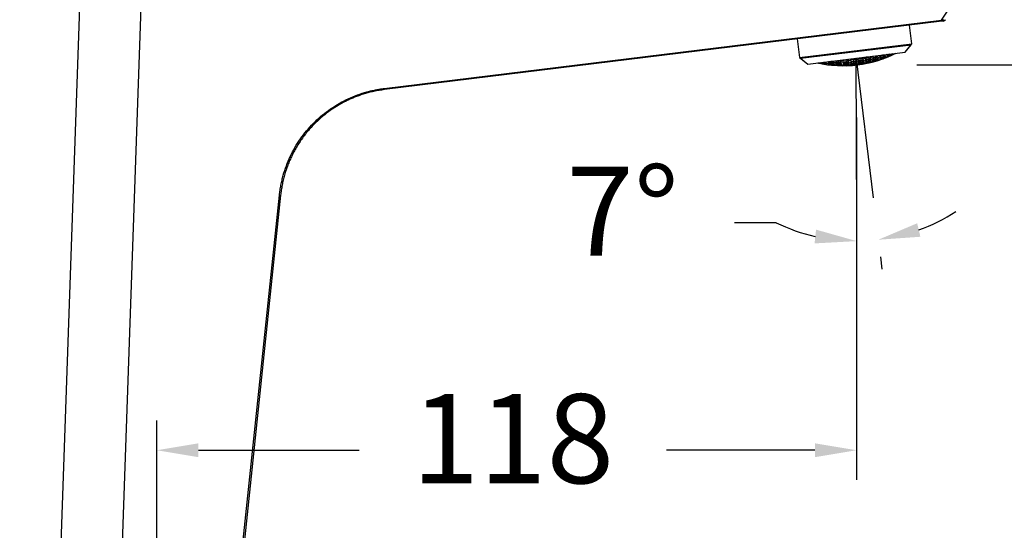
# Model space of a CAD drawing. Units: millimetres. Extents: x 125.4 to 171.5, y 96.1 to 145.1.
# Drawn here: x 145.1 to 161.6, y 124.2 to 132.8 of the extents above; entities that cross this region are included whole.
import ezdxf

# ---------------------------------------------------------------- set-up
doc = ezdxf.new("R2010")
doc.units = ezdxf.units.MM
doc.header["$PDSIZE"] = -1
doc.layers.add('COTAS', color=253, linetype='Continuous')
doc.styles.add('ARIAL', font='arial.ttf')
doc.dimstyles.new('RS (E1.10)', dxfattribs={"dimtxt": 1.5, "dimasz": 0.7, "dimexe": 0.5, "dimexo": 1, "dimgap": 1, "dimtad": 0, "dimtih": 1, "dimtoh": 1, "dimdec": 0, "dimlfac": 10, "dimtxsty": 'ARIAL', "dimcen": 0, "dimclrd": 256, "dimclre": 256, "dimclrt": 256, "dimadec": 0, "dimazin": 0, "dimtfac": 1, "dimtdec": 0, "dimtofl": 0, "dimtmove": 0, "dimatfit": 3, "dimfxl": 1, "dimlwd": -1, "dimlwe": -1, "dimarcsym": 0})

# ---------------------------------------------------------------- blocks, each defined once
blk = doc.blocks.new('*D19')
at = {"layer": 'COTAS'}
for p, q in [((156.93, 136.925), (131.134, 136.925)), ((131.634, 136.225), (131.634, 130.021)), ((131.634, 120.179), (131.634, 124.857)), ((144.294, 119.479), (131.134, 119.479))]:
    blk.add_line(p, q, dxfattribs=at)
for points in [[(131.75, 136.225), (131.517, 136.225), (131.634, 136.925)], [(131.517, 120.179), (131.75, 120.179), (131.634, 119.479)]]:
    blk.add_solid(points, dxfattribs=at)
at = {"layer": 'DEFPOINTS', "color": 0}
for p in [(157.93, 136.925), (131.634, 119.479), (145.294, 119.479)]:
    blk.add_point(p, dxfattribs=at)
at = {"layer": 'COTAS', "insert": (131.634, 127.439), "char_height": 1.5, "attachment_point": 5, "rotation": 90, "style": 'ARIAL'}
blk.add_mtext('174', dxfattribs=at)
blk = doc.blocks.new('*D21')
at = {"layer": 'COTAS'}
for p, q in [((159.144, 131.123), (159.144, 125.027)), ((147.374, 120.479), (147.374, 126.027)), ((148.074, 125.527), (150.776, 125.527)), ((158.444, 125.527), (155.949, 125.527))]:
    blk.add_line(p, q, dxfattribs=at)
for points in [[(148.074, 125.643), (148.074, 125.41), (147.374, 125.527)], [(158.444, 125.41), (158.444, 125.643), (159.144, 125.527)]]:
    blk.add_solid(points, dxfattribs=at)
at = {"layer": 'DEFPOINTS', "color": 0}
for p in [(159.144, 132.123), (147.374, 125.527), (147.374, 119.479)]:
    blk.add_point(p, dxfattribs=at)
at = {"layer": 'COTAS', "insert": (153.362, 125.527), "char_height": 1.5, "attachment_point": 5, "style": 'ARIAL'}
blk.add_mtext('118', dxfattribs=at)
blk = doc.blocks.new('*D22')
at = {"layer": 'COTAS'}
for p, q in [((160.158, 132.01), (165.658, 132.01)), ((165.158, 131.31), (165.158, 127.51)), ((165.158, 120.179), (165.158, 123.979)), ((150.674, 119.479), (165.658, 119.479))]:
    blk.add_line(p, q, dxfattribs=at)
for points in [[(165.274, 131.31), (165.041, 131.31), (165.158, 132.01)], [(165.041, 120.179), (165.274, 120.179), (165.158, 119.479)]]:
    blk.add_solid(points, dxfattribs=at)
at = {"layer": 'DEFPOINTS', "color": 0}
for p in [(159.158, 132.01), (165.158, 132.01), (149.674, 119.479)]:
    blk.add_point(p, dxfattribs=at)
at = {"layer": 'COTAS', "insert": (165.158, 125.745), "char_height": 1.5, "attachment_point": 5, "style": 'ARIAL'}
blk.add_mtext('125', dxfattribs=at)
blk = doc.blocks.new('*D23')
at = {"layer": 'COTAS'}
for p, q in [((157.789, 129.354), (157.089, 129.354)), ((159.545, 128.78), (159.57, 128.572)), ((159.148, 128.396), (159.147, 128.545))]:
    blk.add_line(p, q, dxfattribs=at)
for start, end in [(290.0599, 303.1198), (244.0836, 257.1435)]:
    blk.add_arc((159.134, 132.123), 3.078, start, end, dxfattribs=at)
for points in [[(158.437, 129.006), (158.462, 129.238), (159.145, 129.045)], [(160.163, 129.345), (160.217, 129.118), (159.51, 129.068)]]:
    blk.add_solid(points, dxfattribs=at)
at = {"layer": 'DEFPOINTS', "color": 0}
for p in [(159.134, 132.12), (159.135, 132.119), (159.423, 129.773), (159.144, 129.396), (159.388, 129.055)]:
    blk.add_point(p, dxfattribs=at)
at = {"layer": 'COTAS', "insert": (155.208, 129.354), "char_height": 1.5, "attachment_point": 5, "style": 'ARIAL'}
blk.add_mtext('7%%d', dxfattribs=at)

msp = doc.modelspace()

# ---------------------------------------------------------------- linework, layer by layer
at = {"color": 7, "linetype": 'Continuous', "lineweight": 25}
for p, q in [((160.575, 132.764), (161.365, 133.98)), ((145.624, 119.999), (146.097, 133.526)), ((147.122, 133.49), (146.651, 119.999)), ((151.2, 131.613), (160.575, 132.764)), ((160.577, 132.744), (151.202, 131.593)), ((160.072, 132.363), (160.033, 132.677)), ((160.601, 132.747), (160.577, 132.744)), ((158.147, 132.446), (158.186, 132.131)), ((158.186, 132.131), (160.072, 132.363)), ((158.2, 132.12), (160.061, 132.349)), ((159.963, 132.224), (160.072, 132.363)), ((159.963, 132.224), (160.061, 132.349)), ((158.325, 132.022), (159.963, 132.224)), ((159.506, 132.168), (159.507, 132.16)), ((159.581, 132.175), (159.584, 132.148)), ((159.63, 132.186), (159.632, 132.172)), ((159.656, 132.182), (159.655, 132.186)), ((159.659, 132.158), (159.657, 132.168)), ((159.705, 132.192), (159.707, 132.174)), ((159.78, 132.196), (159.779, 132.202)), ((158.186, 132.131), (158.325, 132.022)), ((158.2, 132.12), (158.325, 132.022)), ((158.514, 132.045), (158.515, 132.039)), ((158.588, 132.055), (158.591, 132.036)), ((158.638, 132.061), (158.639, 132.055)), ((158.64, 132.042), (158.641, 132.032)), ((158.643, 132.023), (158.643, 132.017)), ((158.664, 132.052), (158.663, 132.066)), ((158.667, 132.029), (158.666, 132.038)), ((158.713, 132.067), (158.716, 132.04)), ((158.716, 132.038), (158.719, 132.019)), ((158.719, 132.017), (158.72, 132.005)), ((158.765, 132.055), (158.766, 132.041)), ((158.768, 132.028), (158.769, 132.018)), ((158.77, 132.009), (158.771, 132.003)), ((158.788, 132.071), (158.787, 132.079)), ((158.792, 132.04), (158.79, 132.053)), ((158.794, 132.017), (158.793, 132.026)), ((158.836, 132.085), (158.839, 132.06)), ((158.84, 132.058), (158.843, 132.031)), ((158.843, 132.029), (158.846, 132.01)), ((158.846, 132.009), (158.847, 131.997)), ((158.887, 132.084), (158.889, 132.067)), ((158.891, 132.049), (158.893, 132.036)), ((158.894, 132.023), (158.896, 132.013)), ((158.897, 132.004), (158.897, 131.998)), ((158.914, 132.067), (158.912, 132.084)), ((158.918, 132.036), (158.916, 132.049)), ((158.921, 132.013), (158.92, 132.022)), ((158.923, 131.998), (158.922, 132.004)), ((158.961, 132.094), (158.966, 132.06)), ((158.966, 132.057), (158.969, 132.031)), ((158.969, 132.029), (158.972, 132.01)), ((158.972, 132.008), (158.973, 131.997)), ((159.013, 132.087), (159.015, 132.07)), ((159.017, 132.052), (159.018, 132.039)), ((159.02, 132.025), (159.021, 132.016)), ((159.022, 132.007), (159.023, 132.001)), ((159.04, 132.071), (159.038, 132.088)), ((159.043, 132.04), (159.042, 132.053)), ((159.046, 132.017), (159.045, 132.027)), ((159.048, 132.003), (159.047, 132.008)), ((159.085, 132.116), (159.086, 132.105)), ((159.086, 132.101), (159.091, 132.067)), ((159.091, 132.064), (159.094, 132.038)), ((159.094, 132.036), (159.097, 132.017)), ((159.097, 132.016), (159.098, 132.004)), ((159.137, 132.097), (159.139, 132.08)), ((159.141, 132.062), (159.143, 132.049)), ((159.145, 132.036), (159.146, 132.027)), ((159.147, 132.018), (159.148, 132.012)), ((159.164, 132.083), (159.162, 132.1)), ((159.168, 132.052), (159.166, 132.065)), ((159.171, 132.03), (159.17, 132.039)), ((159.172, 132.015), (159.172, 132.021)), ((159.21, 132.117), (159.215, 132.082)), ((159.215, 132.08), (159.218, 132.053)), ((159.218, 132.051), (159.221, 132.033)), ((159.221, 132.031), (159.222, 132.02)), ((159.261, 132.116), (159.263, 132.099)), ((159.265, 132.081), (159.267, 132.068)), ((159.268, 132.054), (159.27, 132.045)), ((159.271, 132.036), (159.271, 132.03)), ((159.288, 132.103), (159.285, 132.121)), ((159.291, 132.072), (159.29, 132.086)), ((159.294, 132.05), (159.293, 132.059)), ((159.296, 132.035), (159.295, 132.041)), ((159.333, 132.14), (159.338, 132.106)), ((159.338, 132.103), (159.341, 132.077)), ((159.341, 132.075), (159.344, 132.056)), ((159.344, 132.055), (159.345, 132.043)), ((159.383, 132.143), (159.386, 132.125)), ((159.388, 132.108), (159.389, 132.094)), ((159.391, 132.081), (159.392, 132.071)), ((159.393, 132.063), (159.394, 132.057)), ((159.41, 132.132), (159.408, 132.149)), ((159.414, 132.101), (159.412, 132.114)), ((159.417, 132.078), (159.416, 132.087)), ((159.418, 132.063), (159.418, 132.069)), ((159.457, 132.161), (159.46, 132.137)), ((159.46, 132.135), (159.463, 132.108)), ((159.464, 132.106), (159.466, 132.087)), ((159.466, 132.086), (159.467, 132.074)), ((159.509, 132.142), (159.511, 132.129)), ((159.513, 132.116), (159.514, 132.106)), ((159.535, 132.137), (159.534, 132.15)), ((159.538, 132.114), (159.537, 132.123)), ((159.54, 132.099), (159.539, 132.105)), ((159.585, 132.146), (159.587, 132.126)), ((159.587, 132.125), (159.589, 132.113)), ((159.633, 132.158), (159.635, 132.149)), ((159.661, 132.143), (159.66, 132.149)), ((149.456, 129.817), (148.424, 119.999))]:
    msp.add_line(p, q, dxfattribs=at)
at = {"color": 8, "linetype": 'Continuous', "lineweight": 25}
msp.add_line((148.405, 119.999), (149.437, 129.819), dxfattribs=at)
at = {"color": 7, "linetype": 'Continuous', "lineweight": 25}
for centre, radius, start, end in [((160.595, 132.797), 0.05, 277, 327), ((160.597, 132.759), 0.0131, 290.7221, 3.2779), ((158.915, 133.991), 1.996, 257.5402, 296.4598), ((159.303, 133.566), 1.416, 279.2705, 281.2976), ((158.842, 133.549), 1.561, 296.3098, 298.2668), ((159.299, 133.566), 1.42, 281.4578, 282.3365), ((158.892, 133.553), 1.567, 296.2265, 298.1747), ((159.279, 133.569), 1.438, 285.2022, 286.3014), ((158.922, 133.566), 1.58, 297.7384, 299.6902), ((159.224, 133.563), 1.47, 287.2128, 289.199), ((158.983, 133.56), 1.565, 295.6372, 297.5805), ((158.972, 133.572), 1.58, 297.7389, 299.6908), ((159.217, 133.57), 1.481, 289.3493, 291.3377), ((159.032, 133.568), 1.561, 295.6889, 297.6378), ((159.193, 133.579), 1.503, 293.0025, 293.7034), ((158.746, 133.524), 1.503, 260.2198, 261.1513), ((158.962, 133.57), 1.579, 254.4567, 256.4078), ((158.725, 133.509), 1.481, 262.8164, 264.8038), ((158.904, 133.551), 1.56, 256.5107, 258.4589), ((158.665, 133.495), 1.44, 266.9367, 268.9519), ((159.011, 133.576), 1.579, 254.4558, 256.407), ((158.72, 133.5), 1.47, 264.9542, 266.9395), ((158.954, 133.556), 1.564, 256.5663, 258.509), ((158.775, 133.509), 1.498, 262.9858, 264.9493), ((159.044, 133.571), 1.566, 255.9701, 257.9179), ((158.701, 133.489), 1.451, 268.6294, 270.6198), ((158.987, 133.55), 1.555, 258.1137, 260.0502), ((158.755, 133.495), 1.478, 266.6213, 268.5861), ((158.931, 133.532), 1.541, 260.1914, 262.1237), ((158.646, 133.486), 1.421, 271.2993, 272.6959), ((158.642, 133.484), 1.416, 272.8565, 274.8825), ((159.093, 133.579), 1.56, 255.8773, 257.834), ((158.696, 133.485), 1.445, 270.7764, 272.7671), ((159.037, 133.557), 1.553, 258.0831, 260.0228), ((158.751, 133.489), 1.471, 268.7403, 270.7043), ((158.981, 133.538), 1.543, 260.2102, 262.1403), ((158.806, 133.496), 1.493, 266.7265, 268.6714), ((159.126, 133.576), 1.543, 257.3366, 259.2969), ((158.678, 133.481), 1.433, 274.4935, 276.494), ((159.07, 133.554), 1.54, 259.5742, 261.5144), ((158.732, 133.482), 1.457, 272.4001, 274.3701), ((159.015, 133.535), 1.534, 261.7291, 263.6566), ((158.787, 133.486), 1.478, 270.3481, 272.2955), ((158.96, 133.518), 1.525, 263.8236, 265.7453), ((158.674, 133.481), 1.43, 276.6588, 278.662), ((159.12, 133.563), 1.531, 259.4692, 261.4213), ((158.728, 133.48), 1.454, 274.5301, 276.5014), ((159.065, 133.542), 1.529, 261.6802, 263.6139), ((158.783, 133.483), 1.474, 272.4525, 274.4001), ((159.01, 133.525), 1.525, 263.8175, 265.7401), ((158.837, 133.488), 1.491, 270.404, 272.335), ((159.175, 133.584), 1.527, 258.3097, 259.1392), ((158.654, 133.485), 1.424, 280.4375, 282.4551), ((159.153, 133.562), 1.515, 260.9228, 262.8821), ((158.709, 133.481), 1.447, 278.2328, 280.2145), ((159.099, 133.542), 1.517, 263.1604, 265.0981), ((158.764, 133.48), 1.466, 276.1002, 278.0545), ((159.045, 133.524), 1.516, 265.32, 267.2433), ((158.818, 133.482), 1.482, 274.0153, 275.9497), ((158.991, 133.509), 1.513, 267.4241, 269.3398), ((158.649, 133.488), 1.425, 282.6298, 283.7816), ((159.202, 133.574), 1.499, 260.7506, 262.7311), ((158.705, 133.483), 1.447, 280.3822, 282.3674), ((159.148, 133.552), 1.506, 263.0542, 265.0069), ((158.76, 133.481), 1.465, 278.2171, 280.1736), ((159.094, 133.532), 1.509, 265.2639, 267.1965), ((158.814, 133.481), 1.48, 276.1089, 278.0444), ((159.04, 133.516), 1.51, 267.4047, 269.3243), ((158.868, 133.485), 1.492, 274.0354, 275.9568), ((159.236, 133.576), 1.479, 262.1835, 264.1787), ((158.684, 133.491), 1.447, 284.1466, 286.1468), ((159.182, 133.553), 1.489, 264.5143, 266.4777), ((158.74, 133.486), 1.464, 281.9083, 283.8758), ((159.128, 133.534), 1.497, 266.745, 268.6849), ((158.795, 133.483), 1.478, 279.7474, 281.6903), ((159.075, 133.518), 1.501, 268.9022, 270.8257), ((158.849, 133.484), 1.488, 277.6394, 279.565), ((159.022, 133.505), 1.503, 271.0086, 272.9225), ((158.678, 133.498), 1.452, 286.3244, 288.3305), ((159.231, 133.566), 1.471, 264.358, 266.3461), ((158.734, 133.49), 1.467, 284.0457, 286.0176), ((159.178, 133.545), 1.483, 266.649, 268.607), ((158.79, 133.486), 1.48, 281.8546, 283.8006), ((159.124, 133.527), 1.492, 268.8502, 270.7861), ((158.845, 133.485), 1.489, 279.7255, 281.653), ((159.071, 133.513), 1.497, 270.987, 272.9077), ((158.899, 133.487), 1.496, 277.6361, 279.5519), ((159.265, 133.569), 1.451, 265.8156, 267.8222), ((158.712, 133.502), 1.472, 287.7991, 289.7869), ((159.212, 133.549), 1.466, 268.1276, 270.0999), ((158.769, 133.495), 1.484, 285.5375, 287.4952), ((159.159, 133.531), 1.479, 270.3438, 272.2901), ((158.825, 133.491), 1.492, 283.3578, 285.2935), ((159.106, 133.517), 1.489, 272.4909, 274.4186), ((158.88, 133.49), 1.498, 281.2358, 283.1564), ((159.053, 133.506), 1.496, 274.5916, 276.5075), ((158.705, 133.511), 1.48, 289.9662, 291.9611), ((159.261, 133.562), 1.446, 267.9997, 270.0006), ((158.762, 133.502), 1.49, 287.6665, 289.6297), ((159.208, 133.543), 1.463, 270.2697, 272.2377), ((158.819, 133.496), 1.497, 285.4589, 287.3985), ((159.155, 133.527), 1.477, 272.4544, 274.3977), ((158.875, 133.494), 1.502, 283.3177, 285.2411), ((159.102, 133.515), 1.488, 274.579, 276.5049), ((158.93, 133.494), 1.503, 281.2208, 283.1347), ((158.738, 133.518), 1.501, 291.4129, 293.3933), ((159.243, 133.549), 1.447, 271.7796, 273.7654), ((158.796, 133.509), 1.507, 289.1367, 291.0893), ((159.19, 133.534), 1.465, 273.9723, 275.9293), ((158.853, 133.503), 1.51, 286.9468, 288.8794), ((159.137, 133.521), 1.48, 276.1006, 278.0365), ((158.909, 133.501), 1.51, 284.819, 286.7386), ((159.084, 133.512), 1.492, 278.1874, 280.1092), ((159.295, 133.567), 1.424, 270.5158, 271.5194), ((159.291, 133.563), 1.423, 271.6939, 273.7124), ((158.788, 133.518), 1.516, 291.2614, 293.2206), ((159.239, 133.546), 1.446, 273.9331, 275.9155), ((158.846, 133.511), 1.518, 289.0452, 290.9829), ((159.186, 133.532), 1.466, 276.0918, 278.0467), ((158.903, 133.507), 1.517, 286.9, 288.8234), ((159.133, 133.521), 1.482, 278.1956, 280.1305), ((158.959, 133.506), 1.513, 284.8036, 286.7195), ((158.762, 133.534), 1.528, 295.0042, 295.7462), ((159.273, 133.555), 1.43, 275.4877, 277.4916), ((158.82, 133.527), 1.532, 292.7221, 294.6742), ((159.22, 133.541), 1.453, 277.6466, 279.6186), ((158.879, 133.52), 1.53, 290.5295, 292.4633), ((159.167, 133.53), 1.474, 279.7466, 281.6948), ((158.936, 133.516), 1.525, 288.4035, 290.3263), ((159.113, 133.522), 1.491, 281.8106, 283.7421), ((158.811, 133.539), 1.544, 294.8466, 296.8069), ((159.269, 133.554), 1.432, 277.6563, 279.6577), ((158.871, 133.53), 1.541, 292.6291, 294.5695), ((159.216, 133.542), 1.457, 279.7785, 281.7493), ((158.929, 133.525), 1.535, 290.4872, 292.415), ((159.162, 133.533), 1.478, 281.8517, 283.7998), ((158.986, 133.522), 1.526, 288.399, 290.321), ((159.25, 133.553), 1.445, 281.3838, 283.3754), ((158.902, 133.541), 1.554, 294.1212, 296.0613), ((159.196, 133.544), 1.471, 283.4449, 285.4096), ((158.961, 133.536), 1.544, 292.0043, 293.9347), ((159.142, 133.538), 1.493, 285.4763, 287.4218), ((159.245, 133.557), 1.451, 283.5318, 285.5232), ((158.952, 133.547), 1.556, 294.0947, 296.0316), ((159.191, 133.549), 1.478, 285.5636, 287.5293), ((159.01, 133.543), 1.542, 292.022, 293.9547), ((159.168, 133.558), 1.498, 289.2011, 291.1654)]:
    msp.add_arc(centre, radius, start, end, dxfattribs=at)
for centre, major_axis, ratio, start_param, end_param in [((160.574, 132.764), (0.0556, -0.0061), 0.004551, 0.870373, 1.54655), ((160.595, 132.797), (0.0419, -0.0272), 0.594296, 5.410521, 6.283185)]:
    msp.add_ellipse(centre, major_axis=major_axis, ratio=ratio, start_param=start_param, end_param=end_param, dxfattribs=at)
for points, knots in [([(160.577, 132.744), (160.577, 132.744), (160.577, 132.746), (160.576, 132.754), (160.576, 132.759), (160.575, 132.764)], [0, 0, 0, 0, 0.5, 0.5, 1, 1, 1, 1]), ([(149.437, 129.819), (149.438, 129.833), (149.442, 129.861), (149.447, 129.903), (149.454, 129.945), (149.462, 129.987), (149.47, 130.028), (149.479, 130.07), (149.489, 130.111), (149.511, 130.193), (149.551, 130.314), (149.617, 130.471), (149.695, 130.621), (149.817, 130.812), (149.998, 131.03), (150.214, 131.215), (150.402, 131.34), (150.551, 131.422), (150.707, 131.49), (150.84, 131.537), (150.95, 131.567), (151.032, 131.586), (151.116, 131.602), (151.172, 131.609), (151.2, 131.613)], [0, 0, 0, 0, 0.01565, 0.03128, 0.046897, 0.062507, 0.078118, 0.093737, 0.10937, 0.125025, 0.187512, 0.250021, 0.312512, 0.375024, 0.499926, 0.624839, 0.687346, 0.749874, 0.812385, 0.874919, 0.906213, 0.937454, 0.968698, 1, 1, 1, 1]), ([(151.202, 131.593), (151.186, 131.591), (151.156, 131.587), (151.111, 131.58), (151.067, 131.572), (151.024, 131.563), (150.982, 131.554), (150.941, 131.543), (150.901, 131.533), (150.862, 131.521), (150.824, 131.509), (150.788, 131.497), (150.752, 131.484), (150.718, 131.471), (150.684, 131.458), (150.652, 131.444), (150.621, 131.43), (150.59, 131.416), (150.517, 131.381), (150.405, 131.319), (150.263, 131.224), (150.134, 131.121), (150.033, 131.026), (149.954, 130.942), (149.893, 130.871), (149.837, 130.797), (149.784, 130.722), (149.734, 130.645), (149.689, 130.566), (149.648, 130.486), (149.61, 130.404), (149.576, 130.322), (149.547, 130.239), (149.521, 130.155), (149.499, 130.071), (149.481, 129.986), (149.466, 129.902), (149.46, 129.845), (149.456, 129.817)], [0, 0, 0, 0, 0.017313, 0.0343, 0.050962, 0.067299, 0.083311, 0.098998, 0.114359, 0.129395, 0.144106, 0.158492, 0.172552, 0.186287, 0.199697, 0.212782, 0.225542, 0.237976, 0.250085, 0.316214, 0.37992, 0.441202, 0.50006, 0.535047, 0.569798, 0.604311, 0.638588, 0.672628, 0.70643, 0.739996, 0.773325, 0.806417, 0.839273, 0.871892, 0.904274, 0.936419, 0.968328, 1, 1, 1, 1]), ([(151.2, 131.613), (151.2, 131.608), (151.201, 131.603), (151.202, 131.595), (151.202, 131.593), (151.202, 131.593)], [0, 0, 0, 0, 0.5, 0.5, 1, 1, 1, 1]), ([(149.437, 129.819), (149.442, 129.819), (149.447, 129.818), (149.454, 129.817), (149.456, 129.817), (149.456, 129.817)], [0, 0, 0, 0, 0.5, 0.5, 1, 1, 1, 1])]:
    msp.add_open_spline(points, degree=3, knots=knots, dxfattribs=at)
at = {"layer": 'COTAS'}
for p, q in [((159.134, 132.12), (159.144, 129.396)), ((159.135, 132.119), (159.423, 129.773))]:
    msp.add_line(p, q, dxfattribs=at)

# ---------------------------------------------------------------- dimensions: what is measured, and where the dimension line sits
dim = msp.add_linear_dim(base=(131.634, 119.479), p1=(157.93, 136.925), p2=(145.294, 119.479), angle=90, dimstyle='RS (E1.10)', dxfattribs=at)
dim.commit()
dim.dimension.update_dxf_attribs({"geometry": '*D19', "text_midpoint": (131.634, 127.439), "dimtype": 160, "text_rotation": 90})
dim = msp.add_linear_dim(base=(147.374, 125.527), p1=(159.144, 132.123), p2=(147.374, 119.479), dimstyle='RS (E1.10)', dxfattribs=at)
dim.commit()
dim.dimension.update_dxf_attribs({"geometry": '*D21', "text_midpoint": (153.362, 125.527), "dimtype": 160})
dim = msp.add_linear_dim(base=(165.158, 132.01), p1=(149.674, 119.479), p2=(159.158, 132.01), angle=90, dimstyle='RS (E1.10)', override={"dimtad": 1, "dimjust": 0, "dimtmove": 0}, dxfattribs=at)
dim.commit()
dim.dimension.update_dxf_attribs({"geometry": '*D22', "text_midpoint": (165.158, 125.745)})
dim = msp.add_angular_dim_2l(base=(159.388, 129.055), line1=((159.135, 132.119), (159.423, 129.773)), line2=((159.134, 132.12), (159.144, 129.396)), dimstyle='RS (E1.10)', dxfattribs=at)
dim.commit()
dim.dimension.update_dxf_attribs({"geometry": '*D23', "text_midpoint": (155.208, 129.354)})

doc.saveas('drawing.dxf')
